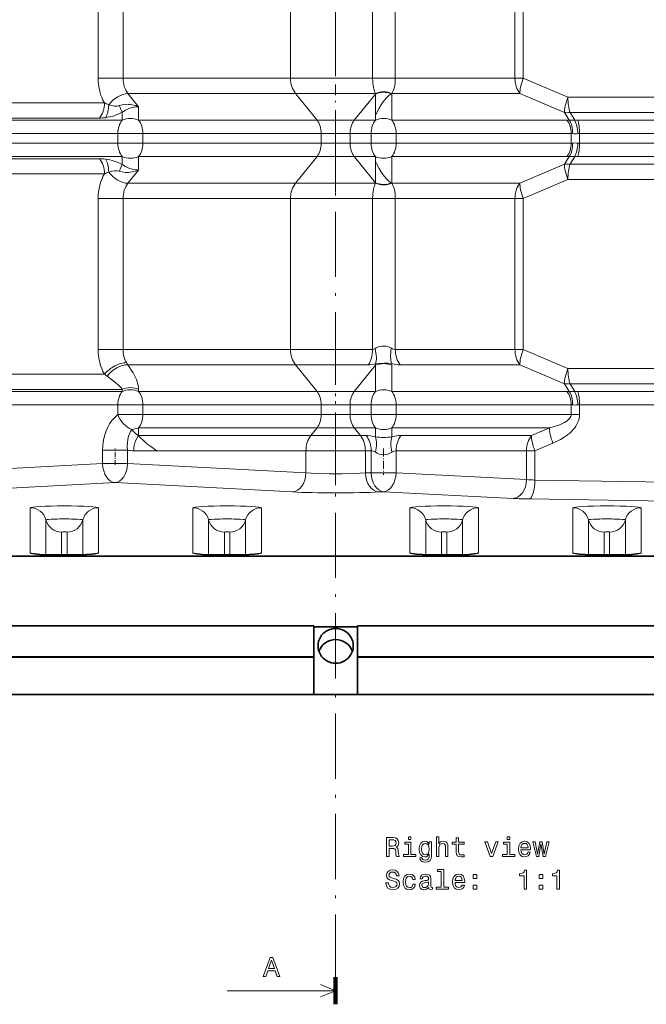
# Model space of a CAD drawing. Extents: x -877 to 2648, y -83 to 2164.
# Drawn here: x 1893 to 2009, y -83 to 99 of the extents above; entities that cross this region are included whole.
import ezdxf

# ---------------------------------------------------------------- set-up
doc = ezdxf.new("R2010")
doc.units = 0
doc.linetypes.add('DASHDOT', pattern=[18.5, 12, -3, 0.5, -3])

msp = doc.modelspace()

# ---------------------------------------------------------------- linework, layer by layer
at = {"color": 7, "linetype": 'DASHDOT', "lineweight": 13}
for p, q in [((1951.711182, 1155.074951), (1951.711182, -77.505432)), ((1951.711182, 13.168396), (1951.711182, 37.564392))]:
    msp.add_line(p, q, dxfattribs=at)
at = {"color": 7, "lineweight": 13}
for p, q in [((1907.926025, 114.602844), (1907.926025, 89.602844)), ((1912.522217, 114.602844), (1912.522217, 89.602844)), ((1943.40271, 114.602844), (1943.40271, 89.602844)), ((1958.518555, 114.602844), (1958.518555, 89.602844)), ((1962.699951, 114.602844), (1962.699951, 89.602844)), ((1984.764648, 114.602844), (1984.764648, 89.602844)), ((1986.299316, 114.602844), (1986.299316, 89.602844)), ((1907.926025, 89.602844), (1907.926025, 88.19104)), ((1912.522217, 89.602844), (1912.522217, 88.19104)), ((1943.40271, 88.19104), (1943.40271, 89.602844)), ((1958.518555, 89.602844), (1958.518555, 88.19104)), ((1962.699951, 89.602844), (1962.699951, 88.19104)), ((1984.764648, 88.19104), (1984.764648, 89.602844)), ((1986.299316, 88.19104), (1986.299316, 89.602844)), ((1912.522217, 88.19104), (1907.926025, 88.19104)), ((1912.522217, 88.19104), (1943.40271, 88.19104)), ((1943.40271, 88.19104), (1958.518555, 88.191223)), ((1958.518555, 88.19104), (1962.699951, 88.19104)), ((1962.699951, 88.19104), (1984.764648, 88.19104)), ((1986.299316, 88.19104), (1984.764648, 88.19104)), ((1986.299316, 88.19104), (1994.521851, 84.69104)), ((1915.394287, 82.935425), (1913.427734, 85.368896)), ((1913.427734, 85.368896), (1944.308228, 85.368896)), ((1944.308228, 85.368896), (1948.27478, 80.46051)), ((1944.308228, 85.368896), (1959.049561, 85.368896)), ((1959.049561, 85.368896), (1959.036743, 85.273071)), ((1962.063354, 85.27301), (1962.062988, 85.368896)), ((1962.062988, 85.368896), (1985.670166, 85.368896)), ((1985.670166, 85.368896), (1993.8927, 81.868896)), ((1909.099365, 83.665894), (1843.089844, 83.665894)), ((1959.036255, 85.272461), (1955.147583, 80.46051)), ((1959.036255, 85.272095), (1959.036255, 85.269897)), ((1959.036255, 85.269836), (1959.036621, 81.335999)), ((1962.063354, 85.27301), (1962.063354, 80.46051)), ((2059.104736, 84.69104), (1994.521851, 84.69104)), ((1912.367676, 81.920837), (1912.367676, 80.46051)), ((1915.394287, 82.935425), (1915.394287, 80.46051)), ((1993.8927, 81.868896), (1994.76355, 80.43927)), ((1994.90332, 81.868896), (1995.774048, 80.43927)), ((2058.799561, 81.868896), (1994.90332, 81.868896)), ((1908.193726, 80.84375), (1843.814331, 80.84375)), ((1912.367676, 80.46051), (1843.814331, 80.46051)), ((1915.394287, 80.46051), (1948.27478, 80.46051)), ((1948.27478, 80.46051), (1955.147583, 80.46051)), ((1955.147583, 80.46051), (1959.036743, 80.46051)), ((1959.036743, 80.46051), (1959.036621, 81.335449)), ((1962.063354, 80.46051), (1994.334351, 80.46051)), ((1996.32312, 80.46051), (2058.799561, 80.46051)), ((1911.582886, 78.014648), (1843.089844, 78.014648)), ((1911.582886, 76.19104), (1911.582886, 78.014648)), ((1911.582886, 78.014648), (1914.919312, 78.014648)), ((1916.179077, 78.014648), (1914.919312, 78.014648)), ((1916.179077, 76.19104), (1916.179077, 78.014648)), ((1916.179077, 78.014648), (1949.05957, 78.014648)), ((1949.05957, 76.19104), (1949.05957, 78.014648)), ((1949.05957, 78.014648), (1954.362793, 78.014648)), ((1954.362793, 78.014648), (1954.362793, 76.19104)), ((1954.362793, 78.014648), (1958.251953, 78.014648)), ((1958.251953, 78.014648), (1961.588379, 78.014648)), ((1958.251953, 76.19104), (1958.251953, 78.014648)), ((1962.848145, 78.014648), (1961.588379, 78.014648)), ((1962.848145, 76.19104), (1962.848145, 78.014648)), ((1962.848145, 78.014648), (1995.119141, 78.014648)), ((1995.119141, 76.19104), (1995.119141, 78.014648)), ((1996.653687, 78.014648), (2059.104736, 78.014648)), ((1996.653687, 76.19104), (1996.653687, 78.014648)), ((1911.582886, 76.19104), (1843.089844, 76.19104)), ((1911.582886, 76.19104), (1914.919312, 76.19104)), ((1916.179077, 76.19104), (1914.919312, 76.19104)), ((1916.179077, 76.19104), (1949.05957, 76.19104)), ((1949.05957, 76.19104), (1954.362793, 76.19104)), ((1954.362793, 76.19104), (1958.251953, 76.19104)), ((1958.251953, 76.19104), (1961.588379, 76.19104)), ((1962.848145, 76.19104), (1961.588379, 76.19104)), ((1962.848145, 76.19104), (1995.119141, 76.19104)), ((1996.653687, 76.19104), (2059.104736, 76.19104)), ((1912.367676, 73.745178), (1843.814331, 73.745178)), ((1908.193726, 73.361938), (1843.814331, 73.361938)), ((1912.367676, 72.284851), (1912.367676, 73.745178)), ((1915.394287, 71.270264), (1915.394287, 73.745178)), ((1915.394287, 73.745178), (1948.27478, 73.745178)), ((1944.308228, 68.836792), (1948.27478, 73.745178)), ((1948.27478, 73.745178), (1955.147583, 73.745178)), ((1959.036255, 68.933228), (1955.147583, 73.745178)), ((1955.147583, 73.745178), (1959.036743, 73.745178)), ((1959.036255, 68.935791), (1959.036621, 72.870178)), ((1959.036621, 72.870239), (1959.036743, 73.745178)), ((1962.063354, 68.932678), (1962.063354, 73.745178)), ((1962.063354, 73.745178), (1994.334351, 73.745178)), ((1993.8927, 72.336792), (1994.76355, 73.766418)), ((1994.90332, 72.336792), (1995.774048, 73.766418)), ((1996.32312, 73.745178), (2058.799561, 73.745178)), ((1915.394287, 71.270264), (1913.427734, 68.836792)), ((1985.670166, 68.836792), (1993.8927, 72.336792)), ((2058.799561, 72.336792), (1994.90332, 72.336792)), ((1909.099365, 70.539795), (1843.089844, 70.539795)), ((1986.299316, 66.014648), (1994.521851, 69.514648)), ((2059.104736, 69.514648), (1994.521851, 69.514648)), ((1913.427734, 68.836792), (1944.308228, 68.836792)), ((1944.308228, 68.836792), (1959.049561, 68.836792)), ((1959.036255, 68.933594), (1959.036255, 68.935547)), ((1959.049561, 68.836792), (1959.036743, 68.932617)), ((1962.063354, 68.932678), (1962.062988, 68.836792)), ((1962.062988, 68.836792), (1985.670166, 68.836792)), ((1907.926025, 66.014648), (1907.926025, 64.602844)), ((1912.522217, 66.014648), (1907.926025, 66.014648)), ((1912.522217, 66.014648), (1912.522217, 64.602844)), ((1912.522217, 66.014648), (1943.40271, 66.014648)), ((1943.40271, 64.602844), (1943.40271, 66.014648)), ((1943.40271, 66.014648), (1958.518555, 66.014465)), ((1958.518555, 64.602844), (1958.518555, 66.014648)), ((1958.518555, 66.014648), (1962.699951, 66.014648)), ((1962.699951, 66.014648), (1984.764648, 66.014648)), ((1962.699951, 66.014648), (1962.699951, 64.602844)), ((1986.299316, 66.014648), (1984.764648, 66.014648)), ((1984.764648, 64.602844), (1984.764648, 66.014648)), ((1986.299316, 64.602844), (1986.299316, 66.014648)), ((1907.926025, 64.602844), (1907.926025, 39.602844)), ((1912.522217, 64.602844), (1912.522217, 39.602844)), ((1943.40271, 64.602844), (1943.40271, 39.602844)), ((1958.518555, 64.602844), (1958.518555, 39.602844)), ((1962.699951, 64.602844), (1962.699951, 39.602844)), ((1984.764648, 64.602844), (1984.764648, 39.602844)), ((1986.299316, 64.602844), (1986.299316, 39.602844)), ((1907.926025, 39.602844), (1907.926025, 38.19104)), ((1912.522217, 38.19104), (1907.926025, 38.19104)), ((1912.522217, 39.602844), (1912.522217, 38.19104)), ((1912.522217, 38.19104), (1943.40271, 38.19104)), ((1943.40271, 38.19104), (1943.40271, 39.602844)), ((1943.40271, 38.19104), (1958.518555, 38.191223)), ((1958.518555, 39.602844), (1958.518555, 38.191223)), ((1962.699951, 39.602844), (1962.699951, 38.19104)), ((1962.699951, 38.19104), (1984.764648, 38.19104)), ((1984.764648, 38.19104), (1984.764648, 39.602844)), ((1986.299316, 38.19104), (1984.764648, 38.19104)), ((1986.299316, 38.19104), (1986.299316, 39.602844)), ((1986.299316, 38.19104), (1994.521851, 34.69104)), ((1913.39978, 35.368896), (1944.308228, 35.368896)), ((1944.308228, 35.368896), (1957.776123, 35.36908)), ((1944.308228, 35.368896), (1948.27478, 30.46051)), ((1959.036743, 35.27301), (1955.147583, 30.46051)), ((1959.036743, 35.27301), (1959.06958, 35.530945)), ((1959.036743, 30.46051), (1959.036743, 35.27301)), ((1962.063354, 35.27301), (1962.059448, 35.603394)), ((1962.063354, 30.46051), (1962.063354, 35.27301)), ((1963.605469, 35.368896), (1985.670166, 35.368896)), ((1985.670166, 35.368896), (1993.8927, 31.868896)), ((1994.521851, 34.69104), (2059.104736, 34.69104)), ((1909.099365, 33.665894), (1843.089844, 33.665894)), ((1994.76355, 30.43927), (1993.8927, 31.868896)), ((1995.774048, 30.43927), (1994.90332, 31.868896)), ((1994.90332, 31.868896), (2058.799561, 31.868896)), ((1912.367676, 30.84375), (1843.814331, 30.84375)), ((1912.367676, 30.46051), (1843.814331, 30.46051)), ((1912.367676, 30.84375), (1912.367676, 30.46051)), ((1915.394287, 30.84375), (1915.394287, 30.46051)), ((1915.394287, 30.46051), (1948.27478, 30.46051)), ((1948.27478, 30.46051), (1955.147583, 30.46051)), ((1955.147583, 30.46051), (1959.036743, 30.46051)), ((1988.806641, 30.46051), (1962.063354, 30.46051)), ((1988.806641, 30.46051), (1994.334351, 30.46051)), ((1996.32312, 30.46051), (2058.799561, 30.46051)), ((1911.582886, 28.014648), (1843.089844, 28.014648)), ((1911.582886, 28.014648), (1911.582886, 26.19104)), ((1911.582886, 28.014648), (1916.179077, 28.014648)), ((1916.179077, 28.014648), (1916.179077, 26.19104)), ((1916.179077, 28.014648), (1949.05957, 28.014648)), ((1949.05957, 26.19104), (1949.05957, 28.014648)), ((1949.05957, 28.014648), (1954.362793, 28.014648)), ((1954.362793, 28.014648), (1954.362793, 26.19104)), ((1954.362793, 28.014648), (1958.251953, 28.014648)), ((1958.251953, 26.19104), (1958.251953, 28.014648)), ((1959.511597, 28.014648), (1958.251953, 28.014648)), ((1962.848145, 28.014648), (1959.511597, 28.014648)), ((1962.848145, 26.19104), (1962.848145, 28.014648)), ((1989.591431, 28.014648), (1962.848145, 28.014648)), ((1989.591431, 28.014648), (1995.119141, 28.014648)), ((1995.119141, 26.19104), (1995.119141, 28.014648)), ((1996.653687, 26.19104), (1996.653687, 28.014648)), ((1996.653687, 28.014648), (2059.104736, 28.014648)), ((1911.582886, 26.19104), (1916.179077, 26.19104)), ((1949.05957, 26.19104), (1916.179077, 26.19104)), ((1954.362793, 26.19104), (1949.05957, 26.19104)), ((1958.251953, 26.19104), (1954.362793, 26.19104)), ((1959.511597, 26.19104), (1958.251953, 26.19104)), ((1962.848145, 26.19104), (1959.511597, 26.19104)), ((1995.119141, 26.19104), (1962.848145, 26.19104)), ((1995.119141, 26.19104), (1996.653687, 26.19104)), ((1948.27478, 23.745178), (1915.394287, 23.745178)), ((1915.394287, 23.745178), (1915.394287, 22.336792)), ((1947.136597, 22.336792), (1948.27478, 23.745178)), ((1955.147583, 23.745178), (1948.27478, 23.745178)), ((1956.285767, 22.336792), (1955.147583, 23.745178)), ((1959.036743, 23.745178), (1955.147583, 23.745178)), ((1959.036743, 22.06134), (1959.036743, 23.745178)), ((1991.110596, 23.745178), (1962.063354, 23.745178)), ((1962.063354, 22.06134), (1962.063354, 23.745178)), ((1987.802002, 22.336792), (1991.110596, 23.745178)), ((1947.136597, 22.336792), (1915.394287, 22.336792)), ((1956.285767, 22.336792), (1947.136597, 22.336792)), ((1957.346436, 22.336792), (1956.285767, 22.336792)), ((1987.802002, 22.336792), (1963.753662, 22.336792)), ((1988.431152, 19.514648), (1991.739746, 20.922974)), ((1908.754395, 19.659058), (1908.754395, 17.152588)), ((1908.754395, 19.659058), (1913.350586, 19.659058)), ((1913.350586, 19.659058), (1913.350586, 17.152588)), ((1914.48877, 19.514648), (1918.745972, 19.514648)), ((1946.231079, 19.514648), (1918.745972, 19.514648)), ((1946.231079, 19.514648), (1946.231079, 15.429382)), ((1957.191284, 19.514648), (1946.231079, 19.514648)), ((1957.191284, 19.514648), (1957.191284, 15.429382)), ((1958.251953, 19.514648), (1957.191284, 19.514648)), ((1958.251953, 15.484985), (1958.251953, 19.514648)), ((1962.848145, 15.484985), (1962.848145, 19.514648)), ((1986.896484, 19.514648), (1962.848145, 19.514648)), ((1986.896484, 19.514648), (1986.896484, 14.22467)), ((1986.896484, 19.514648), (1988.431152, 19.514648)), ((1988.431152, 19.514648), (1988.431152, 14.130615)), ((1908.754395, 17.152588), (1843.089844, 13.711243)), ((1913.350586, 17.152588), (1908.754395, 17.152588)), ((1913.350586, 17.152588), (1946.231079, 15.429382)), ((1957.191284, 15.429382), (1958.251953, 15.484985)), ((1962.848145, 15.484985), (1958.251953, 15.484985)), ((1962.848145, 15.484985), (1986.896484, 14.22467)), ((1911.05249, 13.648132), (1845.711182, 10.223694)), ((1911.05249, 13.648132), (1943.756226, 11.934204)), ((1988.431152, 14.130615), (2059.104736, 12.974915)), ((1959.666138, 11.934204), (1960.550049, 11.98053)), ((1960.550049, 11.98053), (1984.421631, 10.729431)), ((1987.38855, 10.635437), (2057.711182, 9.485413)), ((1895.401733, 9.025452), (1895.401733, 0.651672)), ((1908.02063, 0.651672), (1908.02063, 9.025452)), ((1925.401733, 9.025452), (1925.401733, 0.651672)), ((1938.02063, 0.651672), (1938.02063, 9.025452)), ((1965.401733, 0.651672), (1965.401733, 9.025452)), ((1978.02063, 9.025452), (1978.02063, 0.651672)), ((1995.401733, 0.651672), (1995.401733, 9.025452)), ((2008.02063, 9.025452), (2008.02063, 0.651672)), ((1898.306396, 6.778503), (1898.306396, 0.379578)), ((1905.115967, 0.379578), (1905.115967, 6.778503)), ((1928.306396, 6.778503), (1928.306396, 0.379578)), ((1935.115967, 0.379578), (1935.115967, 6.778503)), ((1968.306396, 0.379578), (1968.306396, 6.778503)), ((1975.115967, 6.778503), (1975.115967, 0.379578)), ((1998.306396, 0.379578), (1998.306396, 6.778503)), ((2005.115967, 6.778503), (2005.115967, 0.379578)), ((1901.211182, 0.32666), (1901.211182, 4.531616)), ((1902.211182, 4.531616), (1902.211182, 0.32666)), ((1931.211182, 0.32666), (1931.211182, 4.531616)), ((1932.211182, 4.531616), (1932.211182, 0.32666)), ((1971.211182, 4.531616), (1971.211182, 0.32666)), ((1972.211182, 0.32666), (1972.211182, 4.531616)), ((2001.211182, 4.531616), (2001.211182, 0.32666)), ((2002.211182, 0.32666), (2002.211182, 4.531616)), ((1845.711182, 0.107666), (2057.711182, 0.107666)), ((1951.711182, -80.005432), (1931.711182, -80.005432))]:
    msp.add_line(p, q, dxfattribs=at)
at = {"color": 7, "linetype": 'DASHDOT', "lineweight": 13, "ltscale": 0.495978}
msp.add_line((1951.711182, 67.183044), (1951.711182, 87.022156), dxfattribs=at)
at = {"color": 7, "linetype": 'DASHDOT', "lineweight": 13, "ltscale": 0.075195}
msp.add_line((1911.05249, 16.901917), (1911.05249, 19.909729), dxfattribs=at)
at = {"color": 7, "linetype": 'DASHDOT', "lineweight": 13, "ltscale": 0.120905}
msp.add_line((1960.550049, 19.917664), (1960.550049, 15.081482), dxfattribs=at)
at = {"color": 7, "lineweight": 35}
for p, q in [((2057.711182, 0.102844), (1845.711182, 0.102844)), ((1947.711182, -12.754761), (1842.211182, -12.754761)), ((1947.711182, -18.483337), (1947.711182, -12.754761)), ((1955.711182, -12.911194), (1947.711182, -12.911194)), ((1955.711182, -18.483337), (1955.711182, -12.754761)), ((2061.211182, -12.754761), (1955.711182, -12.754761)), ((1947.711182, -18.483337), (1889.075439, -18.483337)), ((1947.711182, -18.514648), (1889.075439, -18.514648)), ((1947.711182, -18.483337), (1947.711182, -18.514648)), ((1947.711182, -25.397156), (1947.711182, -18.514648)), ((1955.711182, -18.483337), (1955.711182, -18.514648)), ((2014.346924, -18.483337), (1955.711182, -18.483337)), ((2014.346924, -18.514648), (1955.711182, -18.514648)), ((1955.711182, -25.397156), (1955.711182, -18.514648)), ((1816.711182, -25.397156), (1947.711182, -25.397156)), ((1955.711182, -25.397156), (1947.711182, -25.397156)), ((1955.711182, -25.397156), (2086.711182, -25.397156))]:
    msp.add_line(p, q, dxfattribs=at)
at = {"color": 7, "lineweight": 100}
msp.add_line((1951.711182, -82.505432), (1951.711182, -77.505432), dxfattribs=at)
at = {"color": 7, "lineweight": 13}
for points in [[(1959.049561, 85.368896), (1958.95459, 85.596008), (1958.851196, 85.888855), (1958.768066, 86.172607), (1958.680664, 86.543274), (1958.621338, 86.868164), (1958.562134, 87.323486), (1958.537964, 87.610535), (1958.518555, 88.191223)], [(1962.062988, 85.368896), (1962.200684, 85.595947), (1962.336548, 85.888794), (1962.436768, 86.172546), (1962.535034, 86.543274), (1962.597778, 86.868164), (1962.657715, 87.323547), (1962.681274, 87.610596), (1962.699951, 88.191162)], [(1961.965454, 85.315063), (1961.737793, 85.16626), (1961.515259, 84.991028), (1961.298096, 84.793762), (1961.086182, 84.577637), (1960.677246, 84.0979), (1960.183838, 83.412109), (1959.721436, 82.661316), (1959.289185, 81.857178), (1959.036865, 81.335754)], [(1915.394287, 82.935425), (1914.797974, 83.153381), (1914.174316, 83.301025), (1913.848877, 83.347717), (1913.520508, 83.374146), (1913.20459, 83.379761), (1912.88916, 83.365234), (1912.344116, 83.289063), (1911.817993, 83.144592)], [(1915.394287, 82.935425), (1915.120605, 82.929993), (1914.838257, 82.903809), (1914.532959, 82.854126), (1914.222046, 82.782349), (1913.6073, 82.580566), (1912.994263, 82.299683), (1912.676758, 82.120544), (1912.367676, 81.920837)], [(1961.965454, 68.890625), (1961.737793, 69.03949), (1961.515259, 69.214661), (1961.298096, 69.411987), (1961.086182, 69.628113), (1960.677124, 70.10791), (1960.183716, 70.793762), (1959.721191, 71.544678), (1959.289063, 72.348877), (1959.036621, 72.870361)], [(1915.394287, 71.270264), (1914.797974, 71.052307), (1914.174316, 70.904663), (1913.848877, 70.857971), (1913.520508, 70.831543), (1913.20459, 70.825928), (1912.88916, 70.840454), (1912.344116, 70.916626), (1911.817993, 71.061096)], [(1915.394287, 71.270264), (1915.120605, 71.275696), (1914.838257, 71.30188), (1914.532959, 71.351563), (1914.222046, 71.42334), (1913.6073, 71.625122), (1912.994263, 71.906006), (1912.676758, 72.085144), (1912.367676, 72.284851)], [(1959.049561, 68.836792), (1958.95459, 68.60968), (1958.851196, 68.316833), (1958.768066, 68.033081), (1958.680664, 67.662415), (1958.621338, 67.337524), (1958.562134, 66.882202), (1958.537964, 66.595154), (1958.518555, 66.014465)], [(1962.062988, 68.836792), (1962.200684, 68.609741), (1962.336548, 68.316895), (1962.436768, 68.033142), (1962.535034, 67.662415), (1962.597778, 67.337524), (1962.657715, 66.882141), (1962.681274, 66.595093), (1962.699951, 66.014526)], [(1958.991455, 38.353149), (1958.744873, 38.230652), (1958.518555, 38.191223)], [(1961.982178, 38.425537), (1961.783081, 38.533264), (1961.55957, 38.63208), (1961.296631, 38.720764), (1960.987305, 38.789734), (1960.606812, 38.82489), (1960.167236, 38.798889), (1959.771606, 38.713196), (1959.447876, 38.596619), (1959.201904, 38.4776), (1958.991455, 38.353088)], [(1915.394287, 30.84375), (1915.382202, 31.113892), (1915.347168, 31.391785), (1915.282104, 31.715759), (1915.192261, 32.046814), (1914.979492, 32.64447), (1914.704834, 33.255371), (1914.374878, 33.875977), (1914.094116, 34.346191), (1913.786621, 34.819397), (1913.39978, 35.368896)], [(1962.059448, 35.603394), (1961.379272, 35.639221), (1960.689087, 35.640808), (1959.763428, 35.597046), (1959.06958, 35.530945)], [(1912.367676, 30.84375), (1912.163818, 31.105774), (1911.918091, 31.376465), (1911.638306, 31.652771), (1911.329834, 31.933105), (1910.641113, 32.50177), (1909.601318, 33.267944)], [(1908.754395, 19.659058), (1908.779419, 20.372192), (1908.853638, 21.077454), (1908.975952, 21.7677), (1909.144287, 22.436279), (1909.393677, 23.174438), (1909.697754, 23.866943), (1910.052856, 24.506897), (1910.455811, 25.088196), (1910.804443, 25.500061), (1911.18042, 25.869019), (1911.582886, 26.19104)], [(1991.110596, 23.745178), (1991.633667, 23.879883), (1992.14917, 24.030273), (1992.65332, 24.198181), (1993.14502, 24.387146), (1993.534668, 24.560364), (1993.908447, 24.75354), (1994.197021, 24.928345), (1994.465088, 25.121338), (1994.652588, 25.283936), (1994.818604, 25.460388), (1994.942749, 25.629944), (1995.037964, 25.809692), (1995.098389, 25.997986), (1995.119141, 26.19104)], [(1991.739746, 20.922974), (1992.438232, 21.240845), (1993.124268, 21.598694), (1993.836548, 22.030701), (1994.183716, 22.269531), (1994.522949, 22.52533), (1994.84729, 22.79541), (1995.160767, 23.086182), (1995.442627, 23.380188), (1995.709106, 23.696655), (1995.963501, 24.049072), (1996.190674, 24.429504), (1996.416992, 24.926453), (1996.505981, 25.190552), (1996.575806, 25.463623), (1996.633911, 25.824219), (1996.653687, 26.19104)], [(1913.350586, 19.659058), (1913.314575, 20.323059), (1913.336914, 20.976501), (1913.414185, 21.60553), (1913.543945, 22.196899), (1913.698242, 22.663208), (1913.896851, 23.081604), (1914.014771, 23.268127), (1914.146484, 23.436523)], [(1915.394287, 22.336792), (1915.111816, 21.929626), (1914.880127, 21.475342), (1914.701172, 20.985413), (1914.576294, 20.47052), (1914.51062, 19.995667), (1914.48877, 19.514648)], [(1918.745972, 19.514648), (1917.633423, 20.290161), (1917.122314, 20.677551), (1916.645996, 21.06366), (1916.210327, 21.446899), (1915.824585, 21.824158), (1915.589722, 22.084717), (1915.394287, 22.336792)], [(1962.063354, 19.239197), (1961.720703, 19.052368), (1961.349487, 18.9104), (1960.956299, 18.821167), (1960.550903, 18.790527), (1960.145142, 18.820923), (1959.751709, 18.910034), (1959.380005, 19.052063), (1959.036743, 19.239197)], [(1957.191284, 15.429382), (1956.23877, 15.367798), (1955.188599, 15.319458), (1952.90332, 15.263794), (1950.536255, 15.26355), (1948.244385, 15.31897), (1947.189087, 15.367493), (1946.231079, 15.429382)], [(1948.939575, -81.153503), (1951.711182, -80.005432), (1948.939575, -78.857361)]]:
    msp.add_lwpolyline(points, dxfattribs=at)
at = {"color": 7, "lineweight": 35}
for points in [[(1896.182983, 0.516357), (1897.184448, 0.430481), (1898.774902, 0.364685), (1901.159302, 0.326904), (1903.839966, 0.34552), (1905.775757, 0.406311), (1906.784058, 0.468079), (1907.238525, 0.516174)], [(1926.182983, 0.516357), (1927.184448, 0.430481), (1928.774902, 0.364685), (1931.159302, 0.326904), (1933.839966, 0.34552), (1935.775757, 0.406311), (1936.784058, 0.468079), (1937.238525, 0.516174)], [(1977.23938, 0.516357), (1976.237915, 0.430481), (1974.647461, 0.364685), (1972.263062, 0.326904), (1969.582397, 0.34552), (1967.646606, 0.406311), (1966.638306, 0.468079), (1966.183838, 0.516174)], [(2007.23938, 0.516357), (2006.237915, 0.430481), (2004.647461, 0.364685), (2002.263062, 0.326904), (1999.582397, 0.34552), (1997.646606, 0.406311), (1996.638306, 0.468079), (1996.183838, 0.516174)]]:
    msp.add_lwpolyline(points, dxfattribs=at)
at = {"color": 7, "lineweight": 13}
for points in [[(1961.104614, -55.253784), (1961.573608, -55.253784), (1961.573608, -53.776119), (1962.052734, -53.776119), (1962.405762, -53.791248), (1962.627563, -53.861855), (1962.748657, -54.028278), (1962.799072, -54.325829), (1962.824341, -54.77972), (1962.854614, -55.077271), (1962.915039, -55.253784), (1963.44458, -55.253784), (1963.44458, -55.157963), (1963.328613, -55.016754), (1963.28833, -54.754505), (1963.25293, -54.189663), (1963.167236, -53.771076), (1963.05127, -53.63995), (1962.869629, -53.544128), (1963.071411, -53.418049), (1963.212646, -53.241535), (1963.303345, -53.019634), (1963.333618, -52.752342), (1963.263062, -52.328712), (1963.061279, -52.01099), (1962.728516, -51.819347), (1962.274536, -51.753784), (1961.104614, -51.753784)], [(1962.143433, -52.182457), (1962.45105, -52.212719), (1962.667969, -52.30854), (1962.804077, -52.485054), (1962.849487, -52.762428), (1962.799072, -53.054935), (1962.662964, -53.231449), (1962.430908, -53.322227), (1962.113159, -53.347443), (1961.573608, -53.347443), (1961.573608, -52.182457)], [(1965.593018, -51.632748), (1965.124023, -51.632748), (1965.124023, -52.13707), (1965.593018, -52.13707)], [(1969.365356, -55.132748), (1969.365356, -52.54557), (1968.941772, -52.54557), (1968.941772, -52.984333), (1968.59375, -52.585918), (1968.381958, -52.485054), (1968.144897, -52.449749), (1967.716187, -52.550613), (1967.383423, -52.833035), (1967.166504, -53.286926), (1967.09082, -53.897156), (1967.166504, -54.512428), (1967.383423, -54.96632), (1967.716187, -55.253784), (1968.144897, -55.349606), (1968.386963, -55.314304), (1968.588745, -55.223526), (1968.941772, -54.84024), (1968.941772, -55.223526), (1968.901367, -55.526119), (1968.790405, -55.742977), (1968.578613, -55.869057), (1968.260864, -55.914448), (1967.983521, -55.884186), (1967.786865, -55.80854), (1967.670776, -55.677414), (1967.635498, -55.500904), (1967.206909, -55.500904), (1967.206909, -55.521076), (1967.272461, -55.843842), (1967.474121, -56.085918), (1967.796875, -56.242256), (1968.235718, -56.297733), (1968.760132, -56.222084), (1969.108154, -56.010269), (1969.30481, -55.642113)], [(1970.293335, -55.253784), (1970.737061, -55.253784), (1970.737061, -53.690384), (1970.782471, -53.332314), (1970.928711, -53.070068), (1971.155762, -52.908684), (1971.458252, -52.848164), (1971.700317, -52.898598), (1971.851685, -53.034763), (1971.927368, -53.261711), (1971.952515, -53.564304), (1971.952515, -55.253784), (1972.396362, -55.253784), (1972.396362, -53.473526), (1972.376221, -53.115456), (1972.2854, -52.817905), (1971.987793, -52.54557), (1971.523804, -52.449749), (1971.271729, -52.485054), (1971.05481, -52.580872), (1970.873291, -52.73217), (1970.737061, -52.938942), (1970.737061, -51.632748), (1970.293335, -51.632748)], [(1973.924438, -53.014591), (1973.924438, -54.37122), (1973.954712, -54.809978), (1974.095947, -55.112576), (1974.378296, -55.289085), (1974.857422, -55.349606), (1975.381958, -55.32439), (1975.381958, -54.941105), (1974.998657, -54.971363), (1974.650635, -54.931019), (1974.464111, -54.804935), (1974.383423, -54.593121), (1974.368286, -54.29557), (1974.368286, -53.014591), (1975.381958, -53.014591), (1975.381958, -52.636349), (1974.368286, -52.636349), (1974.368286, -51.844563), (1973.924438, -51.844563), (1973.924438, -52.636349), (1973.157837, -52.636349), (1973.157837, -53.014591)], [(1980.213379, -55.253784), (1980.682373, -55.253784), (1981.670898, -52.54557), (1981.211914, -52.54557), (1980.450317, -54.72929), (1979.673706, -52.54557), (1979.209717, -52.54557)], [(1983.809204, -51.632748), (1983.340088, -51.632748), (1983.340088, -52.13707), (1983.809204, -52.13707)], [(1985.861816, -54.028278), (1987.636963, -54.028278), (1987.641968, -53.821507), (1987.561279, -53.241535), (1987.339478, -52.807819), (1986.98645, -52.54557), (1986.517334, -52.449749), (1986.058472, -52.550613), (1985.705444, -52.833035), (1985.478516, -53.291969), (1985.397827, -53.897156), (1985.473389, -54.517471), (1985.700317, -54.971363), (1986.04834, -55.253784), (1986.502197, -55.349606), (1986.89563, -55.284042), (1987.218384, -55.112576), (1987.455444, -54.84024), (1987.591553, -54.477127), (1987.152832, -54.477127), (1987.062012, -54.678856), (1986.930908, -54.830154), (1986.557739, -54.951191), (1986.270264, -54.895714), (1986.053345, -54.7192), (1985.912231, -54.43174), (1985.861816, -54.043411)], [(1989.149902, -55.253784), (1989.553345, -52.954071), (1989.956909, -55.253784), (1990.380493, -55.253784), (1991.046143, -52.54557), (1990.617554, -52.54557), (1990.168701, -54.845284), (1989.770264, -52.54557), (1989.331543, -52.54557), (1988.933105, -54.845284), (1988.484253, -52.54557), (1988.060547, -52.54557), (1988.726318, -55.253784)], [(1965.577881, -54.880585), (1965.577881, -52.636349), (1964.43811, -52.636349), (1964.43811, -53.014591), (1965.134033, -53.014591), (1965.134033, -54.880585), (1964.226318, -54.880585), (1964.226318, -55.253784), (1966.495728, -55.253784), (1966.495728, -54.880585)], [(1967.549805, -53.897156), (1967.595215, -53.448307), (1967.731323, -53.115456), (1967.943115, -52.91877), (1968.225586, -52.848164), (1968.523193, -52.91877), (1968.744995, -53.115456), (1968.881226, -53.448307), (1968.931641, -53.897156), (1968.881226, -54.356091), (1968.744995, -54.683899), (1968.523193, -54.885628), (1968.225586, -54.951191), (1967.943115, -54.885628), (1967.731323, -54.683899), (1967.595215, -54.351048)], [(1983.794067, -54.880585), (1983.794067, -52.636349), (1982.654297, -52.636349), (1982.654297, -53.014591), (1983.35022, -53.014591), (1983.35022, -54.880585), (1982.442505, -54.880585), (1982.442505, -55.253784), (1984.711914, -55.253784), (1984.711914, -54.880585)], [(1985.861816, -53.655083), (1985.917236, -53.307098), (1986.053345, -53.049892), (1986.260132, -52.893555), (1986.532471, -52.838078), (1986.799805, -52.893555), (1987.006592, -53.049892), (1987.13269, -53.307098), (1987.178101, -53.655083)], [(1961.432373, -60.145714), (1960.973389, -60.145714), (1961.074341, -60.680298), (1961.326416, -61.073669), (1961.714844, -61.310699), (1962.239258, -61.396435), (1962.758789, -61.315742), (1963.147095, -61.093842), (1963.394165, -60.745857), (1963.484985, -60.286926), (1963.409302, -59.873379), (1963.19751, -59.606091), (1962.854614, -59.429577), (1962.39563, -59.29845), (1962.002197, -59.202629), (1961.744995, -59.091679), (1961.598755, -58.930298), (1961.553345, -58.678135), (1961.598755, -58.451191), (1961.729858, -58.27972), (1961.931641, -58.163727), (1962.208984, -58.123379), (1962.491455, -58.173813), (1962.713379, -58.309978), (1962.859619, -58.536926), (1962.930176, -58.844563), (1963.38916, -58.844563), (1963.38916, -58.834476), (1963.308472, -58.360413), (1963.071411, -58.007385), (1962.698242, -57.785484), (1962.193848, -57.709835), (1961.73999, -57.785484), (1961.386963, -57.997299), (1961.160034, -58.325108), (1961.079346, -58.748741), (1961.144897, -59.126984), (1961.336548, -59.384186), (1961.63916, -59.555656), (1962.052734, -59.686779), (1962.461182, -59.802776), (1962.768799, -59.913727), (1962.955444, -60.075108), (1963.020996, -60.337357), (1962.960449, -60.604649), (1962.804077, -60.806377), (1962.567139, -60.932457), (1962.259399, -60.972805), (1961.916504, -60.917328), (1961.654297, -60.755943), (1961.487793, -60.493698)], [(1971.175903, -58.052776), (1971.175903, -60.927414), (1970.263062, -60.927414), (1970.263062, -61.300613), (1972.527466, -61.300613), (1972.527466, -60.927414), (1971.619629, -60.927414), (1971.619629, -57.679577), (1970.479858, -57.679577), (1970.479858, -58.052776)], [(1986.426636, -61.300613), (1986.885498, -61.300613), (1986.885498, -57.775398), (1986.542603, -57.775398), (1986.451782, -58.083035), (1986.270264, -58.289806), (1985.99292, -58.410843), (1985.609619, -58.451191), (1985.609619, -58.809258), (1986.426636, -58.809258)], [(1992.498657, -61.300613), (1992.95752, -61.300613), (1992.95752, -57.775398), (1992.614624, -57.775398), (1992.523804, -58.083035), (1992.342285, -58.289806), (1992.064941, -58.410843), (1991.681641, -58.451191), (1991.681641, -58.809258), (1992.498657, -58.809258)], [(1965.946045, -59.490093), (1966.384766, -59.490093), (1966.294067, -59.086636), (1966.077148, -58.768913), (1965.739258, -58.572227), (1965.300537, -58.496578), (1964.816406, -58.597443), (1964.448242, -58.879864), (1964.216187, -59.338799), (1964.135498, -59.954071), (1964.211182, -60.564301), (1964.43811, -61.018192), (1964.796143, -61.300613), (1965.2854, -61.396435), (1965.719116, -61.320786), (1966.057007, -61.108971), (1966.28894, -60.776119), (1966.389893, -60.332314), (1965.966187, -60.332314), (1965.890625, -60.614735), (1965.74939, -60.82655), (1965.547607, -60.957672), (1965.300537, -60.99802), (1964.99292, -60.932457), (1964.770996, -60.730728), (1964.634766, -60.40292), (1964.589478, -59.938942), (1964.634766, -59.48505), (1964.776001, -59.157242), (1965.00293, -58.955513), (1965.300537, -58.884907), (1965.562744, -58.930298), (1965.759399, -59.046291), (1965.890625, -59.237934)], [(1968.866089, -60.947586), (1968.866089, -60.962719), (1968.891357, -61.134186), (1968.966919, -61.255226), (1969.284668, -61.351048), (1969.531738, -61.310699), (1969.531738, -60.967762), (1969.425903, -60.982891), (1969.284668, -60.917328), (1969.259399, -60.715599), (1969.259399, -59.313583), (1969.198975, -58.955513), (1969.022461, -58.70335), (1968.714844, -58.552055), (1968.281006, -58.496578), (1967.857422, -58.557098), (1967.5448, -58.728569), (1967.348022, -58.995857), (1967.282471, -59.348885), (1967.282471, -59.379143), (1967.680908, -59.379143), (1967.716187, -59.167328), (1967.827148, -59.016029), (1968.008789, -58.925255), (1968.265991, -58.88995), (1968.513062, -58.915165), (1968.689575, -58.990814), (1968.795532, -59.121941), (1968.830811, -59.303493), (1968.810547, -59.515312), (1968.729858, -59.62122), (1968.528198, -59.67165), (1968.149902, -59.711998), (1967.716187, -59.802776), (1967.408569, -59.964157), (1967.227051, -60.21632), (1967.171509, -60.58952), (1967.222046, -60.922371), (1967.378296, -61.169491), (1967.630493, -61.325829), (1967.978516, -61.381306), (1968.44751, -61.275398)], [(1973.717651, -60.075108), (1975.49292, -60.075108), (1975.497925, -59.868336), (1975.417236, -59.288364), (1975.195313, -58.854649), (1974.842285, -58.5924), (1974.373291, -58.496578), (1973.914307, -58.597443), (1973.561279, -58.879864), (1973.334351, -59.338799), (1973.253662, -59.943985), (1973.329346, -60.564301), (1973.556274, -61.018192), (1973.904297, -61.300613), (1974.358154, -61.396435), (1974.751587, -61.330872), (1975.074341, -61.159405), (1975.311279, -60.88707), (1975.44751, -60.523956), (1975.008789, -60.523956), (1974.917969, -60.725685), (1974.786865, -60.876984), (1974.413574, -60.99802), (1974.126221, -60.942543), (1973.909302, -60.766029), (1973.768066, -60.478569), (1973.717651, -60.09024)], [(1973.717651, -59.701912), (1973.773193, -59.353928), (1973.909302, -59.096722), (1974.116089, -58.940384), (1974.388428, -58.884907), (1974.655762, -58.940384), (1974.862427, -59.096722), (1974.988525, -59.353928), (1975.033936, -59.701912)], [(1977.061279, -59.343842), (1977.757324, -59.343842), (1977.757324, -58.5924), (1977.061279, -58.5924)], [(1989.205444, -59.343842), (1989.901367, -59.343842), (1989.901367, -58.5924), (1989.205444, -58.5924)], [(1968.815674, -60.352486), (1968.755127, -60.614735), (1968.59375, -60.816463), (1968.351685, -60.947586), (1968.054077, -60.992977), (1967.862427, -60.967762), (1967.726318, -60.88707), (1967.640625, -60.745857), (1967.615356, -60.549171), (1967.635498, -60.372658), (1967.716187, -60.246578), (1968.03894, -60.10537), (1968.44751, -60.044849), (1968.815674, -59.923813)], [(1977.061279, -61.300613), (1977.757324, -61.300613), (1977.757324, -60.549171), (1977.061279, -60.549171)], [(1989.205444, -61.300613), (1989.901367, -61.300613), (1989.901367, -60.549171), (1989.205444, -60.549171)], [(1938.362793, -77.380432), (1938.826782, -77.380432), (1939.194946, -76.351616), (1940.591919, -76.351616), (1940.960083, -77.380432), (1941.434082, -77.380432), (1940.153198, -73.875389), (1939.638794, -73.875389)], [(1939.356323, -75.922943), (1939.895996, -74.379715), (1940.435547, -75.922943)]]:
    msp.add_lwpolyline(points, close=True, dxfattribs=at)
for centre, radius, start, end in [((1960.550293, 81.823181), 3.768246, 67.939844, 113.688212), ((1960.556519, 81.914246), 3.769719, 66.439989, 113.568117), ((1912.62439, 90.21283), 7.435775, 241.700372, 248.331885), ((1908.146973, 89.395325), 8.552016, 270.31338, 277.587149), ((1994.324219, 75.934692), 4.525926, 84.429573, 89.872094), ((1995.259399, 93.854004), 13.424234, 267.883069, 272.197263), ((1996.319092, 73.453186), 7.007303, 89.967272, 94.46097), ((1995.113037, 76.702148), 1.312561, 79.642253, 89.735613), ((1996.6521, 75.990356), 2.024293, 89.952751, 98.306851), ((1995.113037, 77.50354), 1.312561, 270.264387, 280.357747), ((1996.6521, 78.215332), 2.024293, 261.693149, 270.047249), ((1908.146973, 64.810364), 8.552016, 82.412851, 89.68662), ((1994.324219, 78.270996), 4.525926, 270.127906, 275.570427), ((1995.259399, 60.351685), 13.424234, 87.802737, 92.116931), ((1996.319092, 80.752502), 7.007303, 265.53903, 270.032728), ((1912.62439, 63.992859), 7.435775, 111.668115, 118.299628), ((1960.550293, 72.382507), 3.768256, 246.315572, 292.060108), ((1960.556519, 72.291443), 3.769719, 246.431883, 293.560011), ((1921.477783, 40.693237), 9.675038, 210.609133, 213.389648), ((1957.746094, 40.829651), 5.46108, 270.315231, 284.024534), ((1912.651245, 37.630005), 5.322566, 228.138786, 235.039462), ((1994.324219, 25.934509), 4.526084, 84.42984, 89.872162), ((1995.259399, 43.854004), 13.424243, 267.883131, 272.197304), ((1996.319092, 23.454102), 7.006394, 89.96663, 94.460963), ((1995.113037, 26.702087), 1.312644, 79.645579, 89.738304), ((1996.651978, 25.990601), 2.024071, 89.951679, 98.306776), ((1960.550049, 36.067871), 14.088816, 263.833505, 276.166511), ((1914.522217, 24.308411), 4.794227, 255.857087, 269.600602), ((1989.049561, 37.063538), 22.940721, 264.614516, 268.455268), ((1988.576904, 96.001526), 85.37385, 267.2102, 269.202477)]:
    msp.add_arc(centre, radius, start, end, dxfattribs=at)
for centre, major_axis, ratio, start_param, end_param in [((1912.875732, 88.19104), (0, 7), 0.707107, 1.5707963211, 2.2737141413), ((1915.173828, 88.19104), (0, 3.75), 0.707107, 1.5707963268, 2.422762654), ((1946.054321, 88.19104), (0, -3.75), 0.707107, 4.7123889804, 5.5643553076), ((1987.41626, 88.19104), (0, -3.75), 0.707107, 4.7123889804, 5.5643553076), ((1987.41626, 88.19104), (-1.46875, -3.450439), 0.275959, 4.8293170213, 5.7774573683), ((1911.914429, 82.922974), (2.527832, 2.042725), 0.532152, 0.5823306412, 1.9974081057), ((1906.447632, 83.665894), (0, 3.75), 0.707107, 3.8604226532, 4.7123889804), ((1995.638916, 84.69104), (-1.46875, -3.450439), 0.275959, 4.8293170213, 5.7774573683), ((1995.638916, 84.69104), (0, -3.75), 0.297871, 4.7123889804, 5.5643553076), ((1907.530029, 83.740051), (0.47583, -3.719666), 0.618364, 0.6341384633, 1.3742784449), ((1908.107544, 86.975525), (7.521362, -0.006775), 0.815241, 4.8691341081, 5.3152525228), ((1906.358521, 89.799194), (5.903687, -6.391724), 0.368678, 5.6790942166, 6.1251980977), ((1910.621582, 84.742981), (1.832275, -3.271912), 0.082541, 0.4861530173, 1.0148131972), ((1995.638916, 84.69104), (-3.202637, -1.950745), 0.652101, 0.6613527628, 0.9776035725), ((1913.880981, 78.014648), (0, 3.25), 0.707107, 0.7188299996, 1.5707963268), ((1913.880981, 78.014648), (-3.25, 0), 0.85039, 4.2280391483, 5.1967388124), ((1913.880981, 78.014648), (0, 3.25), 0.707107, 4.7123889804, 5.5643553076), ((1946.761475, 78.014648), (0, 3.25), 0.707107, 4.7123889804, 5.5643553076), ((1956.660889, 78.014648), (0, 3.25), 0.707107, 0.7188299996, 1.5707963268), ((1960.550049, 78.014648), (0, 3.25), 0.707107, 0.7188299996, 1.5707963268), ((1960.550049, 78.014648), (-3.25, 0), 0.85039, 4.2280391483, 5.1967388124), ((1960.550049, 78.014648), (0, 3.25), 0.707107, 4.7123889804, 5.5643553076), ((1992.821045, 78.014648), (0, 3.25), 0.707107, 4.7123889804, 5.5643553076), ((1993.250244, 77.993408), (-0.308594, -3.235291), 0.644082, 1.6321656158, 2.4871651403), ((1995.136597, 77.993408), (0.254761, -3.23999), 0.375312, 1.5412983077, 2.3962977013), ((1995.685669, 78.014648), (0, 3.25), 0.297871, 4.7123897633, 5.5643564965), ((1997.76709, 81.184875), (3.457397, 2.606628), 0.552625, 3.6158558852, 3.9324049419), ((1997.76709, 73.020813), (3.457397, -2.606628), 0.552625, 2.3507803652, 2.6673294219), ((1913.880981, 76.19104), (0, -3.25), 0.707107, 4.7123889804, 5.5643553076), ((1913.880981, 76.19104), (0, -3.25), 0.707107, 0.7188299996, 1.5707963268), ((1946.761475, 76.19104), (0, -3.25), 0.707107, 0.7188299996, 1.5707963268), ((1956.660889, 76.19104), (0, -3.25), 0.707107, 4.7123889804, 5.5643553076), ((1960.550049, 76.19104), (0, -3.25), 0.707107, 4.7123889804, 5.5643553076), ((1960.550049, 76.19104), (0, -3.25), 0.707107, 0.7188299996, 1.5707963268), ((1992.821045, 76.19104), (0, -3.25), 0.707107, 0.7188299996, 1.5707963268), ((1993.250244, 76.21228), (0.308594, -3.235291), 0.644082, 0.6544275133, 1.5094270378), ((1995.136597, 76.21228), (-0.254761, -3.23999), 0.375312, 0.7452949523, 1.6002943459), ((1995.685669, 76.19104), (0, -3.25), 0.297871, 0.7188288107, 1.5707955439), ((1906.447632, 70.539795), (0, -3.75), 0.707107, 1.5707963268, 2.422762654), ((1907.530029, 70.465637), (-0.47583, -3.719666), 0.618364, 1.7673142087, 2.5074541903), ((1908.107544, 67.230164), (7.521362, 0.006775), 0.815241, 0.9679327844, 1.4140511991), ((1913.880981, 76.19104), (-3.25, 0), 0.85039, 1.0864464947, 2.0551461589), ((1960.550049, 76.19104), (-3.25, 0), 0.85039, 1.0864464947, 2.0551461589), ((1911.914429, 71.282715), (2.527832, -2.042725), 0.532152, 4.2857772015, 5.700854666), ((1906.358521, 64.406494), (-5.903687, -6.391724), 0.368678, 3.2995798631, 3.7456837442), ((1910.621582, 69.462708), (-1.832275, -3.271912), 0.082541, 2.126779462, 2.6554396381), ((1995.638916, 69.514648), (-1.46875, 3.450439), 0.275959, 0.5057279389, 1.4538682859), ((1995.638916, 69.514648), (-3.202637, 1.950745), 0.652101, 5.3055817346, 5.6218325444), ((1995.638916, 69.514648), (0, 3.75), 0.297871, 0.7188299996, 1.5707963268), ((1912.875732, 66.014648), (0, 7), 0.707107, 0.8678785123, 1.5707963325), ((1915.173828, 66.014648), (0, -3.75), 0.707107, 3.8604226532, 4.7123889804), ((1946.054321, 66.014648), (0, 3.75), 0.707107, 0.7188299996, 1.5707963268), ((1987.41626, 66.014648), (0, 3.75), 0.707107, 0.7188299996, 1.5707963268), ((1987.41626, 66.014648), (-1.46875, 3.450439), 0.275959, 0.5057279389, 1.4538682859), ((1912.875732, 38.19104), (0, 7), 0.707107, 1.5707963261, 2.2737141413), ((1915.173828, 38.19104), (0, 3.75), 0.707107, 1.5707963268, 2.2737141413), ((1946.054321, 38.19104), (0, -3.75), 0.707107, 4.712389053, 5.5643554168), ((1956.345581, 38.191223), (-0.000854, -3.75), 0.579461, 0.718963801, 1.5709301289), ((1957.364136, 38.353088), (1.075928, -3.592346), 0.418973, 0.5521161889, 1.4459690495), ((1963.805542, 38.425537), (-0.992432, -3.616272), 0.472837, 4.8414284055, 5.7264244505), ((1960.437256, 44.204041), (2.556152, -5.955017), 0.325924, 5.8639743076, 6.1441967289), ((1965.351563, 38.19104), (0, -3.75), 0.707107, 4.7123889804, 5.5643553076), ((1987.41626, 38.19104), (0, -3.75), 0.707107, 4.7123889804, 5.5643553076), ((1987.41626, 38.19104), (-1.46875, -3.450439), 0.275959, 4.8293170213, 5.7774573683), ((1911.397461, 33.665894), (2.787964, 1.670288), 0.457107, 0.6517435543, 2.2225398811), ((1911.886475, 32.922974), (2.621704, 1.920776), 0.580419, 0.608706891, 2.0995471984), ((1960.550049, 32.827148), (3.25, 0), 0.85039, 1.0864465301, 2.0551458868), ((1958.748779, 41.359436), (6.534302, -5.355896), 0.410687, 5.5379619092, 5.8187107425), ((1995.638916, 34.69104), (-1.46875, -3.450439), 0.275959, 4.8293170213, 5.7774573683), ((1995.638916, 34.69104), (0, -3.75), 0.297871, 4.7123889804, 5.5643553076), ((1913.880981, 28.014648), (3.25, 0), 0.85039, 1.0864464947, 2.0551461589), ((1913.880981, 28.397888), (3.25, 0), 0.85039, 1.0864438562, 2.0551449051), ((1960.550049, 28.014648), (3.25, 0), 0.85039, 1.0864464947, 2.0551461589), ((1995.638916, 34.69104), (-3.202637, -1.950745), 0.652101, 0.6613527628, 0.9776035725), ((1913.880981, 28.014648), (0, -3.25), 0.707107, 3.8604226532, 4.7123889804), ((1913.880981, 28.014648), (0, -3.25), 0.707107, 1.5707963268, 2.422762654), ((1946.761475, 28.014648), (0, 3.25), 0.707107, 4.7123889804, 5.5643553076), ((1956.660889, 28.014648), (0, 3.25), 0.707107, 0.7188299996, 1.5707963268), ((1960.550049, 28.014648), (0, 3.25), 0.707107, 0.7188299996, 1.5707963268), ((1960.550049, 28.014648), (0, 3.25), 0.707107, 4.7123889804, 5.5643553076), ((1992.821045, 28.014648), (0, 3.25), 0.707107, 4.7123889804, 5.5643553076), ((1993.250244, 27.993408), (-0.308594, -3.235291), 0.644082, 1.63216574, 2.4871654786), ((1995.136597, 27.993408), (0.254761, -3.23999), 0.375313, 1.5412984365, 2.3962977463), ((1995.685669, 28.014648), (0, 3.25), 0.297871, 4.7123889804, 5.5643553076), ((1997.762085, 31.176941), (3.452759, 2.598022), 0.55287, 3.6167875328, 3.9337263049), ((1913.880981, 26.19104), (1.890503, -2.643616), 0.63102, 4.2884954929, 5.5409120374), ((1913.880981, 26.19104), (0, 3.25), 0.707107, 3.8604226532, 4.7123889804), ((1946.761475, 26.19104), (0, 3.25), 0.707107, 3.8604226532, 4.7123889804), ((1956.660889, 26.19104), (0, 3.25), 0.707107, 1.5707963268, 2.422762654), ((1960.550049, 26.19104), (0, 3.25), 0.707107, 1.5707963268, 2.422762654), ((1960.550049, 26.19104), (0, 3.25), 0.707107, 3.8604226532, 4.7123889804), ((1913.880981, 26.19104), (-3.25, 0), 0.85039, 1.6525862906, 2.0551461589), ((1960.550049, 26.19104), (3.25, 0), 0.85039, 4.2280391483, 5.1967388124), ((1992.856812, 20.922974), (-1.46875, 3.450439), 0.275959, 0.5057279389, 1.4538682859), ((1913.886475, 28.782227), (2.392212, -6.565186), 0.332899, 5.5329817806, 5.9366577359), ((1948.882813, 19.514648), (0, 3.75), 0.707107, 0.7188299996, 1.5707963268), ((1954.539551, 19.514648), (0, 3.75), 0.707107, 4.7123889804, 5.5643553076), ((1962.322021, 16.175171), (6.656006, -5.529053), 0.408568, 2.3843483759, 2.6844970938), ((1955.60022, 19.514648), (0, 3.75), 0.707107, 4.7123889804, 5.5643553076), ((1957.290527, 19.239197), (-1.055054, -3.598511), 0.45071, 1.7021735688, 2.5928462949), ((1963.809448, 19.239197), (1.055054, -3.598511), 0.45071, 3.6903390123, 4.5810117384), ((1958.797119, 16.202332), (6.636597, 5.501526), 0.408935, 0.4582739216, 0.7590871533), ((1965.499756, 19.514648), (0, 3.75), 0.707107, 0.7188299996, 1.5707963268), ((1989.548096, 19.514648), (0, 3.75), 0.707107, 0.7188299996, 1.5707963268), ((1989.548096, 19.514648), (-1.46875, 3.450439), 0.275959, 0.5057279389, 1.4538682859), ((1960.576294, 13.3078), (2.616577, -6.149536), 0.321532, 2.7065847468, 3.005627812), ((1960.543213, 13.366577), (-2.597412, -6.090576), 0.322904, 3.2784447286, 3.5789199843), ((1911.05249, 17.143311), (0.160156, -3.496399), 0.656133, 4.6796909251, 6.2134685341), ((1911.05249, 17.143311), (-0.160156, -3.496399), 0.656133, 0.069716773, 1.6034943817), ((1943.756226, 15.429382), (0.183228, 3.495178), 0.706622, 3.2156237772, 4.7494045422), ((1959.666138, 15.429382), (-0.183228, 3.495178), 0.706622, 1.533780764, 3.0675615289), ((1960.550049, 15.475708), (0.160156, -3.496399), 0.656133, 4.6796909252, 6.2134685341), ((1960.550049, 15.475708), (-0.160156, -3.496399), 0.656133, 0.069716773, 1.6034943818), ((1984.421631, 14.22467), (0.183228, 3.495178), 0.706622, 3.2156237772, 4.7494045422), ((1987.38855, 14.130615), (0.057251, 3.499512), 0.297835, 3.1964441625, 4.7172594555), ((1951.711182, 12.351074), (11.25, 0), 0.052408, 3.926990808, 5.4977871586), ((1901.711182, 9.025452), (6.309448, 0), 0.052336, 0, 3.1415926213), ((1931.711182, 9.025452), (6.309448, 0), 0.052336, 0, 3.1415926213), ((1971.711182, 9.025452), (6.309448, 0), 0.052336, 0.0000000323, 3.1415926536), ((2001.711182, 9.025452), (6.309448, 0), 0.052336, 0.0000000323, 3.1415926536), ((1895.401733, 6.029541), (3, 0), 0.99863, 0.2526808713, 1.5707969429), ((1908.02063, 6.029541), (-3, 0), 0.99863, 4.7123889804, 6.030505052), ((1925.401733, 6.029541), (3, 0), 0.99863, 0.2526808713, 1.5707969429), ((1938.02063, 6.029541), (-3, 0), 0.99863, 4.7123889804, 6.030505052), ((1965.401733, 6.029541), (3, 0), 0.99863, 0.2526802551, 1.5707963268), ((1978.02063, 6.029541), (-3, 0), 0.99863, 4.7123883642, 6.0305044359), ((1995.401733, 6.029541), (3, 0), 0.99863, 0.2526802551, 1.5707963268), ((2008.02063, 6.029541), (-3, 0), 0.99863, 4.7123883642, 6.0305044359), ((1901.711182, 6.778503), (3.404785, 0), 0.052336, 6.2831853072, 9.4247779608), ((1901.211182, 7.527466), (-3, 0), 0.99863, 0.2526802551, 1.5707963268), ((1902.211182, 7.527466), (3, 0), 0.99863, 4.7123889804, 6.030505052), ((1931.711182, 6.778503), (3.404785, 0), 0.052336, 6.2831853072, 9.4247779608), ((1931.211182, 7.527466), (-3, 0), 0.99863, 0.2526802551, 1.5707963268), ((1932.211182, 7.527466), (3, 0), 0.99863, 4.7123889804, 6.030505052), ((1971.711182, 6.778503), (-3.404785, 0), 0.052336, 3.1415926536, 6.2831853072), ((1971.211182, 7.527466), (-3, 0), 0.99863, 0.2526802551, 1.5707963268), ((1972.211182, 7.527466), (3, 0), 0.99863, 4.7123889804, 6.030505052), ((2001.711182, 6.778503), (-3.404785, 0), 0.052336, 3.1415926536, 6.2831853072), ((2001.211182, 7.527466), (-3, 0), 0.99863, 0.2526802551, 1.5707963268), ((2002.211182, 7.527466), (3, 0), 0.99863, 4.7123889804, 6.030505052), ((1901.711182, 4.531616), (0.5, 0), 0.052336, 0.0000095163, 3.1415926536), ((1931.711182, 4.531616), (0.5, 0), 0.052336, 0.0000095163, 3.1415926536), ((1971.711182, 4.531616), (0.5, 0), 0.052336, 0, 3.1415831373), ((2001.711182, 4.531616), (0.5, 0), 0.052336, 0, 3.1415831373), ((1895.401733, -2.344177), (3, 0), 0.99863, 1.2444837632, 1.5707963268), ((1901.711182, 0.651672), (6.309448, 0), 0.052336, 3.1415926536, 6.2831852749), ((1908.02063, -2.344177), (-3, 0), 0.99863, 4.7123889804, 5.0387063174), ((1925.401733, -2.344177), (3, 0), 0.99863, 1.2444837632, 1.5707963268), ((1931.711182, 0.651672), (6.309448, 0), 0.052336, 3.1415926536, 6.2831852749), ((1938.02063, -2.344177), (-3, 0), 0.99863, 4.7123889804, 5.0387063174), ((1965.401733, -2.344177), (3, 0), 0.99863, 1.244478986, 1.5707963268), ((1971.711182, 0.651672), (6.309448, 0), 0.052336, 3.1415926859, 6.2831853072), ((1978.02063, -2.344177), (-3, 0), 0.99863, 4.7123889804, 5.0387015401), ((1995.401733, -2.344177), (3, 0), 0.99863, 1.244478986, 1.5707963268), ((2001.711182, 0.651672), (6.309448, 0), 0.052336, 3.1415926859, 6.2831853072), ((2008.02063, -2.344177), (-3, 0), 0.99863, 4.7123889804, 5.0387015401)]:
    msp.add_ellipse(centre, major_axis=major_axis, ratio=ratio, start_param=start_param, end_param=end_param, dxfattribs=at)
at = {"color": 7, "lineweight": 35}
for centre, major_axis, start_param, end_param in [((1951.711182, -16.437256), (3.25, 0), 0, 3.1415926536), ((1951.711182, -18.470886), (-3.25, 0), 3.4638755563, 5.9608930348), ((1951.711182, -16.437256), (3.25, 0), 3.1415926536, 6.2831853072)]:
    msp.add_ellipse(centre, major_axis=major_axis, ratio=0.987688, start_param=start_param, end_param=end_param, dxfattribs=at)

doc.saveas('drawing.dxf')
